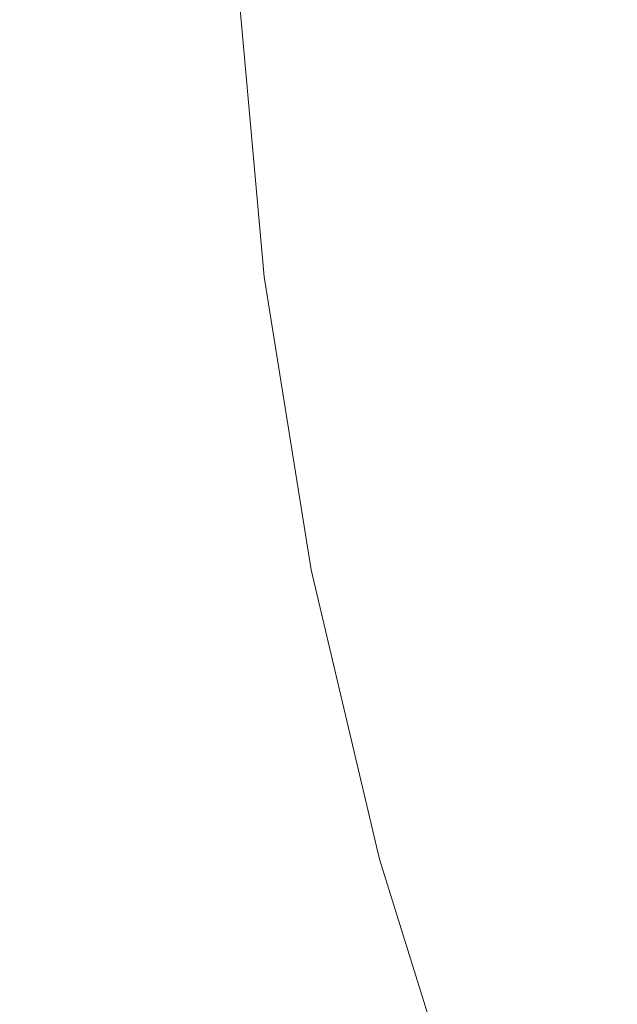
# Model space of a CAD drawing. Extents: x -301 to 299, y -211 to 211.
# Drawn here: x -38 to -33, y -7 to 1 of the extents above; entities that cross this region are included whole.
import ezdxf

# ---------------------------------------------------------------- set-up
doc = ezdxf.new("R2010")
doc.units = 0
doc.header["$LTSCALE"] = 500
doc.header["$MEASUREMENT"] = 0
doc.layers.add('EXC-CERAMIKA', color=7, linetype='Continuous')

msp = doc.modelspace()

# ---------------------------------------------------------------- linework, layer by layer
at = {"layer": 'EXC-CERAMIKA', "lineweight": 0}
for points, invisible_edges in [([(-61.3556, 68.0776, 1.3713), (-1.3046, 0.3766, 1.3713), (-63.6993, 52.1851, 1.3713), (-61.3556, 68.0776, 1.3713)], 15), ([(-1.3046, 0.3766, 1.3713), (-61.3556, 68.0776, 1.3713), (-34.6374, 57.0425, 1.3713), (-1.3046, 0.3766, 1.3713)], 15), ([(-34.6374, 57.0425, 1.3713), (-1.3046, 58.3829, 1.3713), (-1.3046, 0.3766, 1.3713), (-34.6374, 57.0425, 1.3713)], 15), ([(-86.3717, 42.4127, 1.3713), (-63.6993, 52.1851, 1.3713), (-1.3046, 0.3766, 1.3713), (-86.3717, 42.4127, 1.3713)], 15), ([(-1.3046, 0.3766, 1.3713), (-117.31, 44.0007, 1.3713), (-86.3717, 42.4127, 1.3713), (-1.3046, 0.3766, 1.3713)], 15), ([(-117.31, 44.0007, 1.3713), (-1.3046, 0.3766, 1.3713), (-102.7392, 27.7575, 1.3713), (-117.31, 44.0007, 1.3713)], 15), ([(-111.4257, 9.8672, 1.3713), (-102.7392, 27.7575, 1.3713), (-1.3046, 0.3766, 1.3713), (-111.4257, 9.8672, 1.3713)], 15), ([(-1.3046, 0.3766, 1.3713), (-138.4541, 0.3766, 1.3713), (-111.4257, 9.8672, 1.3713), (-1.3046, 0.3766, 1.3713)], 15), ([(-33.1082, -0.7681, 36.5592), (-31.9619, 1.6057, 34.8472), (-33.3128, 1.5342, 36.5592), (-33.1082, -0.7681, 36.5592)], 15), ([(-31.9619, 1.6057, 34.8472), (-33.1082, -0.7681, 36.5592), (-31.7658, -0.6004, 34.8472), (-31.9619, 1.6057, 34.8472)], 15), ([(-34.3103, -0.9182, 38.0923), (-33.3128, 1.5342, 36.5592), (-34.5226, 1.4703, 38.0923), (-34.3103, -0.9182, 38.0923)], 15), ([(-33.3128, 1.5342, 36.5592), (-34.3103, -0.9182, 38.0923), (-33.1082, -0.7681, 36.5592), (-33.3128, 1.5342, 36.5592)], 15), ([(-36.0207, -1.1317, 40.1347), (-35.45, 1.4212, 39.2676), (-36.2439, 1.3793, 40.1347), (-36.0207, -1.1317, 40.1347)], 11), ([(-35.45, 1.4212, 39.2676), (-36.0207, -1.1317, 40.1347), (-35.2318, -1.0332, 39.2676), (-35.45, 1.4212, 39.2676)], 15), ([(-35.2318, -1.0332, 39.2676), (-34.5226, 1.4703, 38.0923), (-35.45, 1.4212, 39.2676), (-35.2318, -1.0332, 39.2676)], 15), ([(-34.5226, 1.4703, 38.0923), (-35.2318, -1.0332, 39.2676), (-34.3103, -0.9182, 38.0923), (-34.5226, 1.4703, 38.0923)], 15), ([(-36.8246, -1.2321, 40.7431), (-36.2439, 1.3793, 40.1347), (-37.053, 1.3365, 40.7431), (-36.8246, -1.2321, 40.7431)], 15), ([(-36.2439, 1.3793, 40.1347), (-36.8246, -1.2321, 40.7431), (-36.0207, -1.1317, 40.1347), (-36.2439, 1.3793, 40.1347)], 15), ([(-39.3113, 1.2171, 41.3819), (-37.7913, -1.3528, 41.1423), (-38.0258, 1.2851, 41.1423), (-39.3113, 1.2171, 41.3819)], 15), ([(-37.7913, -1.3528, 41.1423), (-37.053, 1.3365, 40.7431), (-38.0258, 1.2851, 41.1423), (-37.7913, -1.3528, 41.1423)], 15), ([(-37.053, 1.3365, 40.7431), (-37.7913, -1.3528, 41.1423), (-36.8246, -1.2321, 40.7431), (-37.053, 1.3365, 40.7431)], 15), ([(-37.7913, -1.3528, 41.1423), (-39.3113, 1.2171, 41.3819), (-39.0686, -1.5123, 41.3819), (-37.7913, -1.3528, 41.1423)], 15), ([(-138.4541, 0.3766, 1.3713), (-1.3046, 0.3766, 1.3713), (-111.4257, -9.1139, 1.3713), (-138.4541, 0.3766, 1.3713)], 15), ([(-1.3046, 0.3766, 1.3713), (-117.31, -43.2474, 1.3713), (-102.7392, -27.0042, 1.3713), (-1.3046, 0.3766, 1.3713)], 15), ([(-117.31, -43.2474, 1.3713), (-1.3046, 0.3766, 1.3713), (-86.3717, -41.6594, 1.3713), (-117.31, -43.2474, 1.3713)], 15), ([(-102.7392, -27.0042, 1.3713), (-111.4257, -9.1139, 1.3713), (-1.3046, 0.3766, 1.3713), (-102.7392, -27.0042, 1.3713)], 15), ([(-63.6993, -51.4319, 1.3713), (-86.3717, -41.6594, 1.3713), (-1.3046, 0.3766, 1.3713), (-63.6993, -51.4319, 1.3713)], 15), ([(-1.3046, 0.3766, 1.3713), (-61.3556, -67.3243, 1.3713), (-63.6993, -51.4319, 1.3713), (-1.3046, 0.3766, 1.3713)], 15), ([(-61.3556, -67.3243, 1.3713), (-1.3046, 0.3766, 1.3713), (-34.6374, -56.2892, 1.3713), (-61.3556, -67.3243, 1.3713)], 15), ([(-1.3046, -57.6296, 1.3713), (-34.6374, -56.2892, 1.3713), (-1.3046, 0.3766, 1.3713), (-1.3046, -57.6296, 1.3713)], 15), ([(-32.7404, -3.05, 36.5592), (-31.7658, -0.6004, 34.8472), (-33.1082, -0.7681, 36.5592), (-32.7404, -3.05, 36.5592)], 15), ([(-33.9287, -3.2855, 38.0923), (-33.1082, -0.7681, 36.5592), (-34.3103, -0.9182, 38.0923), (-33.9287, -3.2855, 38.0923)], 15), ([(-33.1082, -0.7681, 36.5592), (-33.9287, -3.2855, 38.0923), (-32.7404, -3.05, 36.5592), (-33.1082, -0.7681, 36.5592)], 15), ([(-34.8398, -3.466, 39.2676), (-34.3103, -0.9182, 38.0923), (-35.2318, -1.0332, 39.2676), (-34.8398, -3.466, 39.2676)], 15), ([(-34.3103, -0.9182, 38.0923), (-34.8398, -3.466, 39.2676), (-33.9287, -3.2855, 38.0923), (-34.3103, -0.9182, 38.0923)], 15), ([(-35.6196, -3.6205, 40.1347), (-35.2318, -1.0332, 39.2676), (-36.0207, -1.1317, 40.1347), (-35.6196, -3.6205, 40.1347)], 15), ([(-35.2318, -1.0332, 39.2676), (-35.6196, -3.6205, 40.1347), (-34.8398, -3.466, 39.2676), (-35.2318, -1.0332, 39.2676)], 15), ([(-36.4143, -3.778, 40.7431), (-36.0207, -1.1317, 40.1347), (-36.8246, -1.2321, 40.7431), (-36.4143, -3.778, 40.7431)], 15), ([(-36.0207, -1.1317, 40.1347), (-36.4143, -3.778, 40.7431), (-35.6196, -3.6205, 40.1347), (-36.0207, -1.1317, 40.1347)], 11), ([(-37.37, -3.9674, 41.1423), (-36.8246, -1.2321, 40.7431), (-37.7913, -1.3528, 41.1423), (-37.37, -3.9674, 41.1423)], 15), ([(-36.8246, -1.2321, 40.7431), (-37.37, -3.9674, 41.1423), (-36.4143, -3.778, 40.7431), (-36.8246, -1.2321, 40.7431)], 15), ([(-39.0686, -1.5123, 41.3819), (-37.37, -3.9674, 41.1423), (-37.7913, -1.3528, 41.1423), (-39.0686, -1.5123, 41.3819)], 15), ([(-37.37, -3.9674, 41.1423), (-39.0686, -1.5123, 41.3819), (-38.6326, -4.2176, 41.3819), (-37.37, -3.9674, 41.1423)], 15), ([(-33.3796, -5.6195, 38.0923), (-32.7404, -3.05, 36.5592), (-33.9287, -3.2855, 38.0923), (-33.3796, -5.6195, 38.0923)], 15), ([(-32.7404, -3.05, 36.5592), (-33.3796, -5.6195, 38.0923), (-32.211, -5.2999, 36.5592), (-32.7404, -3.05, 36.5592)], 15), ([(-34.2754, -5.8646, 39.2676), (-33.9287, -3.2855, 38.0923), (-34.8398, -3.466, 39.2676), (-34.2754, -5.8646, 39.2676)], 15), ([(-33.9287, -3.2855, 38.0923), (-34.2754, -5.8646, 39.2676), (-33.3796, -5.6195, 38.0923), (-33.9287, -3.2855, 38.0923)], 15), ([(-35.0422, -6.0744, 40.1347), (-34.8398, -3.466, 39.2676), (-35.6196, -3.6205, 40.1347), (-35.0422, -6.0744, 40.1347)], 15), ([(-34.8398, -3.466, 39.2676), (-35.0422, -6.0744, 40.1347), (-34.2754, -5.8646, 39.2676), (-34.8398, -3.466, 39.2676)], 15), ([(-35.8237, -6.2881, 40.7431), (-35.6196, -3.6205, 40.1347), (-36.4143, -3.778, 40.7431), (-35.8237, -6.2881, 40.7431)], 15), ([(-35.6196, -3.6205, 40.1347), (-35.8237, -6.2881, 40.7431), (-35.0422, -6.0744, 40.1347), (-35.6196, -3.6205, 40.1347)], 11), ([(-36.7634, -6.5452, 41.1423), (-36.4143, -3.778, 40.7431), (-37.37, -3.9674, 41.1423), (-36.7634, -6.5452, 41.1423)], 15), ([(-36.4143, -3.778, 40.7431), (-36.7634, -6.5452, 41.1423), (-35.8237, -6.2881, 40.7431), (-36.4143, -3.778, 40.7431)], 15), ([(-38.6326, -4.2176, 41.3819), (-36.7634, -6.5452, 41.1423), (-37.37, -3.9674, 41.1423), (-38.6326, -4.2176, 41.3819)], 15), ([(-41.0515, -4.636, 41.534), (-38.0051, -6.8849, 41.3819), (-38.6326, -4.2176, 41.3819), (-41.0515, -4.636, 41.534)], 15), ([(-36.7634, -6.5452, 41.1423), (-38.6326, -4.2176, 41.3819), (-38.0051, -6.8849, 41.3819), (-36.7634, -6.5452, 41.1423)], 15), ([(-38.0051, -6.8849, 41.3819), (-41.0515, -4.636, 41.534), (-40.3826, -7.4285, 41.5342), (-38.0051, -6.8849, 41.3819)], 15), ([(-32.6642, -7.9081, 38.0923), (-32.211, -5.2999, 36.5592), (-33.3796, -5.6195, 38.0923), (-32.6642, -7.9081, 38.0923)], 15), ([(-33.5403, -8.2164, 39.2676), (-33.3796, -5.6195, 38.0923), (-34.2754, -5.8646, 39.2676), (-33.5403, -8.2164, 39.2676)], 15), ([(-33.3796, -5.6195, 38.0923), (-33.5403, -8.2164, 39.2676), (-32.6642, -7.9081, 38.0923), (-33.3796, -5.6195, 38.0923)], 15), ([(-34.2902, -8.4804, 40.1347), (-34.2754, -5.8646, 39.2676), (-35.0422, -6.0744, 40.1347), (-34.2902, -8.4804, 40.1347)], 11), ([(-34.2754, -5.8646, 39.2676), (-34.2902, -8.4804, 40.1347), (-33.5403, -8.2164, 39.2676), (-34.2754, -5.8646, 39.2676)], 15), ([(-35.0544, -8.7493, 40.7431), (-35.0422, -6.0744, 40.1347), (-35.8237, -6.2881, 40.7431), (-35.0544, -8.7493, 40.7431)], 15), ([(-35.0422, -6.0744, 40.1347), (-35.0544, -8.7493, 40.7431), (-34.2902, -8.4804, 40.1347), (-35.0422, -6.0744, 40.1347)], 15), ([(-35.9733, -9.0728, 41.1423), (-35.8237, -6.2881, 40.7431), (-36.7634, -6.5452, 41.1423), (-35.9733, -9.0728, 41.1423)], 15), ([(-35.8237, -6.2881, 40.7431), (-35.9733, -9.0728, 41.1423), (-35.0544, -8.7493, 40.7431), (-35.8237, -6.2881, 40.7431)], 15), ([(-38.0051, -6.8849, 41.3819), (-35.9733, -9.0728, 41.1423), (-36.7634, -6.5452, 41.1423), (-38.0051, -6.8849, 41.3819)], 15), ([(-40.3826, -7.4285, 41.5342), (-37.1876, -9.5002, 41.3819), (-38.0051, -6.8849, 41.3819), (-40.3826, -7.4285, 41.5342)], 15), ([(-35.9733, -9.0728, 41.1423), (-38.0051, -6.8849, 41.3819), (-37.1876, -9.5002, 41.3819), (-35.9733, -9.0728, 41.1423)], 15)]:
    msp.add_3dface(points, dxfattribs=dict(at, invisible_edges=invisible_edges))

doc.saveas('drawing.dxf')
